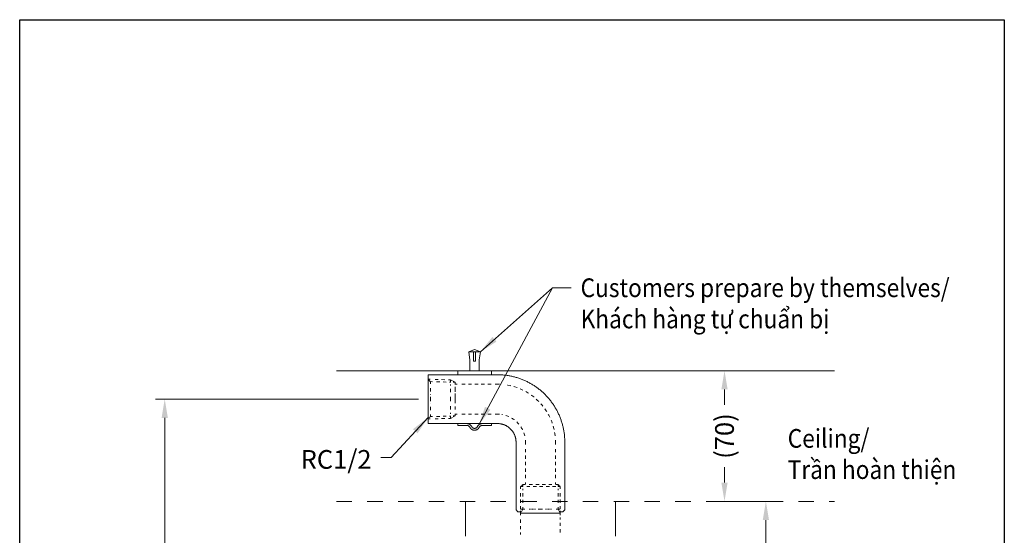
# Model space of a CAD drawing. Units: inches. Extents: x 119 to 645, y -137 to 498.
# Drawn here: x 119 to 645, y 222 to 498 of the extents above; entities that cross this region are included whole.
import ezdxf

# ---------------------------------------------------------------- set-up
doc = ezdxf.new("R2010")
doc.units = ezdxf.units.IN
doc.header["$MEASUREMENT"] = 0
for name, pattern in [('AI-Linetype-1', [0.548217, 0.274109, -0.274109]), ('AI-Linetype-13', [0.33655, 0.168275, -0.168275]), ('AI-Linetype-14', [0.739423, 0.369711, -0.369711]), ('AI-Linetype-16', [0.475545, 0.237772, -0.237772]), ('AI-Linetype-19', [0.350661, 0.175331, -0.175331]), ('AI-Linetype-20', [0.735189, 0.367595, -0.367595]), ('AI-Linetype-22', [0.486128, 0.243064, -0.243064]), ('AI-Linetype-32', [0.692151, 0.346075, -0.346075]), ('AI-Linetype-7', [0.548923, 0.274461, -0.274461])]:
    doc.linetypes.add(name, pattern=pattern)
doc.layers.add('图层 1', color=7, linetype='Continuous')
doc.styles.get("Standard").update_dxf_attribs({"font": 'arial_0.ttf', "width": 0.99, "height": 10})
doc.dimstyles.get("Standard").update_dxf_attribs({"dimtxt": 10, "dimasz": 10, "dimexe": 5, "dimexo": 5, "dimgap": 5, "dimtad": 0, "dimdec": 0, "dimzin": 0, "dimdsep": 46, "dimtxsty": 'Standard', "dimcen": 0.09, "dimadec": 0, "dimazin": 0, "dimtfac": 1, "dimtdec": 0, "dimtofl": 0, "dimtmove": 0, "dimatfit": 3, "dimfxl": 1, "dimtolj": 1, "dimtzin": 0, "dimlwd": 5, "dimlwe": 5, "dimarcsym": 0})

# ---------------------------------------------------------------- blocks, each defined once
blk = doc.blocks.new('*D2')
at = {"color": 0, "lineweight": 5, "transparency": 16777216}
for p, q in [((332.52, 294.82), (191.9, 294.82)), ((196.9, 284.82), (196.9, 179.59)), ((196.9, 42.32), (196.9, 147.55)), ((330.72, 32.32), (191.9, 32.32))]:
    blk.add_line(p, q, dxfattribs=at)
at = {"color": 0, "transparency": 16777216}
for points in [[(195.24, 284.82), (198.57, 284.82), (196.9, 294.82)], [(195.24, 42.32), (198.57, 42.32), (196.9, 32.32)]]:
    blk.add_solid(points, dxfattribs=at)
at = {"layer": 'Defpoints', "color": 0, "transparency": 16777216}
for p in [(337.52, 294.82), (196.9, 32.32), (335.72, 32.32)]:
    blk.add_point(p, dxfattribs=at)
at = {"color": 0, "transparency": 16777216, "insert": (196.9, 163.57), "char_height": 10, "attachment_point": 5, "rotation": 90}
blk.add_mtext('\\A1;276', dxfattribs=at)
blk = doc.blocks.new('*D3')
at = {"color": 0, "lineweight": 5, "transparency": 16777216}
for p, q in [((512.92, 309.97), (490.86, 309.97)), ((495.86, 299.97), (495.86, 291.72)), ((495.86, 250.21), (495.86, 258.46)), ((512.92, 240.21), (490.86, 240.21))]:
    blk.add_line(p, q, dxfattribs=at)
at = {"color": 0, "transparency": 16777216}
for points in [[(494.19, 299.97), (497.53, 299.97), (495.86, 309.97)], [(494.19, 250.21), (497.53, 250.21), (495.86, 240.21)]]:
    blk.add_solid(points, dxfattribs=at)
at = {"layer": 'Defpoints', "color": 0, "transparency": 16777216}
for p in [(517.92, 309.97), (495.86, 240.21), (517.92, 240.21)]:
    blk.add_point(p, dxfattribs=at)
at = {"color": 0, "transparency": 16777216, "insert": (495.86, 275.09), "char_height": 10, "attachment_point": 5, "rotation": 90}
blk.add_mtext('\\A1;(70)', dxfattribs=at)
blk = doc.blocks.new('*D4')
at = {"color": 0, "lineweight": 5, "transparency": 16777216}
for p, q in [((508.54, 240.21), (522.97, 240.21)), ((517.97, 230.21), (517.97, 156.6)), ((517.97, 42.03), (517.97, 115.65)), ((402.55, 32.03), (522.97, 32.03))]:
    blk.add_line(p, q, dxfattribs=at)
at = {"color": 0, "transparency": 16777216}
for points in [[(516.3, 230.21), (519.63, 230.21), (517.97, 240.21)], [(516.3, 42.03), (519.63, 42.03), (517.97, 32.03)]]:
    blk.add_solid(points, dxfattribs=at)
at = {"layer": 'Defpoints', "color": 0, "transparency": 16777216}
for p in [(503.54, 240.21), (517.97, 240.21), (397.55, 32.03)]:
    blk.add_point(p, dxfattribs=at)
at = {"color": 0, "transparency": 16777216, "insert": (517.97, 136.12), "char_height": 10, "attachment_point": 5, "rotation": 90}
blk.add_mtext('\\A1;(221)', dxfattribs=at)

msp = doc.modelspace()

# ---------------------------------------------------------------- linework, layer by layer
msp.add_lwpolyline([(119.45, 497.55), (645.29, 497.55), (645.29, -136.62), (119.45, -136.62)], close=True)
at = {"layer": '图层 1', "color": 7, "lineweight": 9}
for points in [[(362.34, 321.34), (359.3, 320.15)], [(365.53, 320.15), (362.34, 321.34)], [(365.53, 320.15), (359.3, 320.15)], [(359.3, 320.15), (359.78, 315.63)], [(359.78, 309.97), (359.78, 315.63)], [(361.82, 315.11), (361.82, 320.15)], [(362.91, 315.11), (362.91, 320.15)], [(364.87, 315.73), (365.53, 320.15)], [(364.87, 309.97), (364.87, 315.73)], [(362.91, 315.11), (361.82, 315.11)], [(288.66, 309.97), (554.62, 309.97)], [(337.52, 307.83), (374.56, 307.83)], [(337.52, 307.83), (337.52, 281.8)], [(349.56, 305.07), (348.41, 305.11)], [(353.36, 309.97), (371.38, 309.97)], [(353.36, 307.83), (353.36, 309.97)], [(364.87, 309.97), (359.78, 309.97)], [(371.38, 307.83), (371.38, 309.97)], [(410.56, 271.76), (410.56, 272.23), (410.56, 272.76), (410.51, 273.23), (410.51, 273.71), (410.46, 274.19), (410.46, 274.66), (410.42, 275.14), (410.37, 275.66), (410.32, 276.14), (410.22, 276.61), (410.18, 277.09), (410.08, 277.56), (410.03, 278.04), (409.94, 278.52), (409.85, 278.99), (409.75, 279.47), (409.61, 279.94), (409.51, 280.42), (409.42, 280.9), (409.27, 281.32), (409.13, 281.8), (408.99, 282.28), (408.84, 282.75), (408.7, 283.18), (408.56, 283.66), (408.37, 284.13), (408.23, 284.56), (408.04, 285.04), (407.85, 285.47), (407.7, 285.89), (407.47, 286.37), (407.28, 286.8), (407.09, 287.23), (406.9, 287.65), (406.66, 288.13), (406.42, 288.56), (406.23, 288.99), (405.99, 289.36), (405.76, 289.79), (405.47, 290.22), (405.23, 290.65), (405, 291.03), (404.71, 291.46), (404.47, 291.89), (404.19, 292.27), (403.9, 292.65), (403.62, 293.08), (403.33, 293.46), (403.05, 293.84), (402.76, 294.22), (402.43, 294.6), (402.14, 294.98), (401.81, 295.31), (401.52, 295.69), (401.19, 296.08), (400.85, 296.41), (400.52, 296.74), (400.19, 297.12), (399.86, 297.45), (399.48, 297.79), (399.15, 298.12), (398.81, 298.46), (398.43, 298.79), (398.05, 299.07), (397.72, 299.41), (397.34, 299.74), (396.96, 300.03), (396.58, 300.31), (396.2, 300.6), (395.82, 300.88), (395.39, 301.17), (395.01, 301.45), (394.63, 301.74), (394.2, 302.02), (393.82, 302.26), (393.39, 302.5), (392.97, 302.79), (392.54, 303.02), (392.16, 303.26), (391.73, 303.5), (391.3, 303.74), (390.87, 303.93), (390.44, 304.17), (389.97, 304.36), (389.54, 304.59), (389.11, 304.79), (388.68, 304.97), (388.21, 305.16), (387.78, 305.35), (387.31, 305.5), (386.88, 305.69), (386.41, 305.83), (385.97, 305.97), (385.5, 306.17), (385.03, 306.31), (384.55, 306.45), (384.12, 306.54), (383.65, 306.69), (383.17, 306.78), (382.69, 306.93), (382.22, 307.02), (381.74, 307.11), (381.27, 307.21), (380.79, 307.31), (380.32, 307.4), (379.84, 307.45), (379.37, 307.54), (378.89, 307.59), (378.42, 307.64), (377.94, 307.69), (377.46, 307.73), (376.94, 307.78), (376.47, 307.78), (375.99, 307.83), (375.52, 307.83), (375.04, 307.83), (374.56, 307.83)], [(374.56, 302.83), (373.42, 302.83)], [(375.71, 302.83), (375.42, 302.83), (374.99, 302.83), (374.56, 302.83)], [(349.56, 294.84), (349.56, 293.69)], [(352.03, 293.69), (352.03, 294.84)], [(338.67, 284.22), (337.52, 284.18)], [(338.76, 285.47), (338.76, 286.61)], [(338.76, 285.47), (339.91, 285.5)], [(374.56, 286.8), (373.42, 286.8)], [(375.71, 286.76), (375.47, 286.8), (375.18, 286.8), (374.85, 286.8), (374.56, 286.8)], [(337.52, 281.8), (374.56, 281.8)], [(353.36, 280.8), (353.36, 281.8)], [(353.36, 281.8), (358.16, 281.8)], [(353.36, 280.8), (358.16, 280.8)], [(360.83, 280.13), (360.78, 280.23), (360.68, 280.37), (360.63, 280.47), (360.54, 280.61), (360.44, 280.71), (360.35, 280.8), (360.25, 280.9), (360.16, 280.99), (360.06, 281.08), (359.97, 281.18), (359.83, 281.28), (359.73, 281.32), (359.59, 281.42), (359.49, 281.47), (359.35, 281.51), (359.25, 281.61), (359.11, 281.66), (358.97, 281.66), (358.83, 281.71), (358.68, 281.75), (358.54, 281.75), (358.45, 281.8), (358.3, 281.8), (358.16, 281.8)], [(359.92, 279.66), (359.87, 279.8), (359.83, 279.9), (359.78, 279.94), (359.68, 280.04), (359.63, 280.13), (359.54, 280.23), (359.49, 280.28), (359.39, 280.37), (359.3, 280.42), (359.2, 280.47), (359.11, 280.57), (359.02, 280.61), (358.92, 280.66), (358.78, 280.66), (358.69, 280.71), (358.59, 280.75), (358.49, 280.75), (358.35, 280.8), (358.25, 280.8), (358.16, 280.8)], [(359.92, 279.66), (360.02, 279.56), (360.06, 279.47), (360.16, 279.33), (360.2, 279.23), (360.3, 279.14), (360.4, 279.04), (360.49, 278.95), (360.58, 278.85), (360.68, 278.76), (360.77, 278.66), (360.92, 278.61), (361.01, 278.52), (361.16, 278.47), (361.25, 278.42), (361.39, 278.37), (361.49, 278.33), (361.63, 278.28), (361.78, 278.23), (361.87, 278.23), (362.01, 278.19), (362.16, 278.19), (362.3, 278.19), (362.44, 278.19), (362.54, 278.19), (362.68, 278.19), (362.82, 278.23), (362.96, 278.23), (363.06, 278.28), (363.2, 278.33), (363.34, 278.37), (363.44, 278.42), (363.58, 278.47), (363.68, 278.52), (363.82, 278.61), (363.92, 278.66), (364.01, 278.76), (364.1, 278.85), (364.2, 278.95), (364.29, 279.04), (364.39, 279.14), (364.48, 279.23), (364.58, 279.33), (364.63, 279.47), (364.72, 279.56), (364.77, 279.66)], [(360.83, 280.13), (360.87, 280.04), (360.92, 279.94), (361.01, 279.85), (361.06, 279.8), (361.11, 279.7), (361.2, 279.66), (361.3, 279.56), (361.35, 279.51), (361.44, 279.47), (361.54, 279.42), (361.63, 279.37), (361.73, 279.33), (361.82, 279.28), (361.92, 279.23), (362.01, 279.23), (362.11, 279.18), (362.2, 279.18), (362.3, 279.18), (362.39, 279.18), (362.49, 279.18), (362.63, 279.18), (362.72, 279.23), (362.82, 279.23), (362.91, 279.28), (363.01, 279.33), (363.11, 279.37), (363.2, 279.42), (363.25, 279.47), (363.35, 279.51), (363.44, 279.56), (363.54, 279.66), (363.58, 279.7), (363.68, 279.8), (363.72, 279.85), (363.77, 279.94), (363.82, 280.04), (363.86, 280.13)], [(366.57, 281.8), (366.43, 281.8), (366.29, 281.8), (366.15, 281.75), (366.01, 281.75), (365.86, 281.71), (365.72, 281.66), (365.62, 281.66), (365.48, 281.61), (365.34, 281.51), (365.25, 281.47), (365.1, 281.42), (364.96, 281.32), (364.87, 281.28), (364.77, 281.18), (364.62, 281.08), (364.53, 280.99), (364.43, 280.9), (364.34, 280.8), (364.25, 280.71), (364.15, 280.61), (364.1, 280.47), (364.01, 280.37), (363.96, 280.23), (363.86, 280.13)], [(366.57, 280.8), (366.43, 280.8), (366.34, 280.8), (366.24, 280.75), (366.1, 280.75), (366.01, 280.71), (365.91, 280.66), (365.82, 280.66), (365.72, 280.61), (365.62, 280.56), (365.53, 280.46), (365.43, 280.42), (365.34, 280.37), (365.25, 280.28), (365.15, 280.23), (365.1, 280.13), (365.01, 280.04), (364.96, 279.94), (364.87, 279.9), (364.82, 279.8), (364.77, 279.66)], [(366.57, 281.8), (371.38, 281.8)], [(366.57, 280.8), (371.38, 280.8)], [(371.38, 280.8), (371.38, 281.8)], [(384.55, 271.76), (384.55, 272.04), (384.55, 272.28), (384.5, 272.52), (384.5, 272.81), (384.45, 273.04), (384.45, 273.28), (384.41, 273.52), (384.36, 273.81), (384.31, 274.04), (384.22, 274.28), (384.17, 274.52), (384.07, 274.76), (384.03, 275), (383.93, 275.23), (383.83, 275.47), (383.74, 275.71), (383.65, 275.95), (383.55, 276.18), (383.41, 276.42), (383.31, 276.61), (383.17, 276.85), (383.03, 277.09), (382.88, 277.28), (382.74, 277.52), (382.6, 277.71), (382.46, 277.9), (382.31, 278.09), (382.12, 278.28), (381.98, 278.47), (381.79, 278.66), (381.6, 278.85), (381.46, 279.04), (381.27, 279.23), (381.08, 279.37), (380.88, 279.51), (380.65, 279.7), (380.46, 279.85), (380.27, 279.99), (380.03, 280.13), (379.84, 280.28), (379.6, 280.42), (379.41, 280.52), (379.18, 280.66), (378.94, 280.75), (378.75, 280.9), (378.51, 280.99), (378.27, 281.08), (378.04, 281.18), (377.8, 281.28), (377.56, 281.32), (377.32, 281.42), (377.04, 281.47), (376.8, 281.51), (376.56, 281.61), (376.32, 281.65), (376.09, 281.65), (375.8, 281.71), (375.56, 281.75), (375.32, 281.75), (375.04, 281.8), (374.8, 281.8), (374.56, 281.8)], [(384.55, 271.76), (384.55, 240.21)], [(389.54, 271.76), (389.54, 272.09), (389.54, 272.38), (389.54, 272.71), (389.51, 272.9)], [(389.54, 270.61), (389.54, 271.76)], [(405.56, 271.76), (405.56, 272.23), (405.56, 272.66), (405.54, 272.9)], [(405.56, 270.61), (405.56, 271.76)], [(410.56, 271.76), (410.56, 240.21)], [(410.56, 271.76), (410.56, 240.21)], [(386.98, 248.11), (386.98, 246.96)], [(386.98, 248.11), (388.12, 248.11)], [(388.07, 248.06), (388.07, 249.2)], [(388.07, 249.2), (389.22, 249.2)], [(389.54, 249.2), (389.54, 250.35)], [(405.56, 249.2), (405.56, 250.35)], [(405.89, 249.2), (407.04, 249.2)], [(407.03, 248.11), (408.18, 248.11)], [(407.04, 248.06), (407.04, 249.2)], [(408.18, 248.11), (408.18, 246.96)], [(357.55, 221.65), (357.55, 240.21)], [(384.55, 235.69), (384.55, 240.21)], [(410.56, 235.69), (410.56, 240.21)], [(437.56, 221.65), (437.56, 240.21)], [(385.55, 234.69), (384.55, 235.69)], [(386.93, 234.69), (385.54, 234.69)], [(386.98, 235.08), (386.98, 233.93)], [(386.98, 233.93), (387.51, 234.95)], [(386.98, 233.93), (408.18, 233.93)], [(386.98, 233.93), (386.98, 232.78)], [(387.54, 235), (388.07, 236.02)], [(388.07, 236.02), (389.22, 236.02)], [(396.43, 236.02), (397.58, 236.02)], [(398.72, 236.02), (397.58, 236.02)], [(407.04, 236.02), (405.89, 236.02)], [(407.59, 235.01), (407.04, 236.02)], [(408.18, 233.93), (407.63, 234.93)], [(408.18, 235.08), (408.18, 233.93)], [(408.18, 234.69), (409.56, 234.69)], [(408.18, 232.78), (408.18, 233.93)], [(409.56, 234.69), (410.56, 235.69)]]:
    msp.add_lwpolyline(points, dxfattribs=at)
at = {"layer": '图层 1', "color": 7, "linetype": 'AI-Linetype-32', "lineweight": 9, "ltscale": 5}
for points in [[(337.52, 305.45), (338.76, 304.17)], [(338.67, 305.41), (337.52, 305.45)], [(346.46, 305.17), (339.64, 305.38)], [(350.58, 304.56), (349.56, 305.07)], [(349.56, 303.92), (349.56, 305.07)], [(338.76, 304.17), (339.91, 304.14)], [(338.76, 304.17), (338.76, 303.02)], [(338.76, 300.67), (338.76, 297.16)], [(342.1, 304.08), (349.78, 303.89)], [(349.56, 298.63), (349.56, 302.6)], [(350.88, 303.86), (352.03, 303.83)], [(352.03, 303.83), (351, 304.35)], [(352.03, 303.83), (352.03, 302.68)], [(352.03, 302.68), (352.03, 303.83)], [(353.17, 302.83), (352.03, 302.83)], [(352.03, 289.23), (352.03, 301.56)], [(352.03, 300.45), (352.03, 297.1)], [(371.17, 302.83), (354.3, 302.83)], [(338.76, 295.98), (338.76, 294.84)], [(338.76, 293.69), (338.76, 294.84)], [(349.56, 294.84), (349.56, 295.98)], [(352.03, 295.98), (352.03, 294.84)], [(338.76, 288.97), (338.76, 292.51)], [(349.56, 291.03), (349.56, 287.04)], [(352.03, 289.22), (352.03, 292.57)], [(346.46, 284.46), (339.64, 284.25)], [(342.1, 285.56), (349.78, 285.78)], [(349.56, 284.56), (348.41, 284.53)], [(349.56, 285.71), (349.56, 284.56)], [(350.58, 285.09), (349.56, 284.56)], [(350.88, 285.81), (352.03, 285.84)], [(352.03, 285.84), (351.01, 285.32)], [(352.03, 285.84), (352.03, 286.99)], [(352.03, 285.84), (352.03, 286.99)], [(353.17, 286.8), (352.03, 286.8)], [(371.17, 286.8), (354.3, 286.8)], [(389.54, 252.6), (389.54, 269.49)], [(405.56, 252.6), (405.56, 269.49)], [(390.22, 248.11), (405.98, 248.11)], [(391.6, 249.2), (404.7, 249.2)], [(386.98, 244.59), (386.98, 236.27)], [(388.07, 239.35), (388.07, 246.97)], [(407.04, 239.35), (407.04, 246.97)], [(408.18, 244.59), (408.18, 236.27)], [(388.07, 236.02), (388.07, 237.17)], [(407.04, 236.02), (407.04, 237.17)], [(408.18, 223.62), (408.18, 231.64)], [(386.98, 230.49), (386.98, 222.47)]]:
    msp.add_lwpolyline(points, dxfattribs=at)
at = {"layer": '图层 1', "color": 7, "linetype": 'AI-Linetype-7', "lineweight": 9}
msp.add_lwpolyline([(337.52, 284.18), (338.76, 285.47)], dxfattribs=at)
at = {"layer": '图层 1', "color": 7, "linetype": 'AI-Linetype-16', "lineweight": 9}
msp.add_lwpolyline([(388.07, 249.2), (386.97, 248.11)], dxfattribs=at)
at = {"layer": '图层 1', "color": 7, "linetype": 'AI-Linetype-22', "lineweight": 9}
msp.add_lwpolyline([(407.04, 249.2), (408.18, 248.11)], dxfattribs=at)
at = {"layer": '图层 1', "color": 7, "linetype": 'AI-Linetype-1', "lineweight": 9, "ltscale": 30}
msp.add_lwpolyline([(288.66, 240.21), (554.62, 240.21)], dxfattribs=at)
at = {"layer": '图层 1', "color": 7, "linetype": 'AI-Linetype-13', "lineweight": 9}
msp.add_lwpolyline([(388.07, 236.02), (386.97, 236.02)], dxfattribs=at)
at = {"layer": '图层 1', "color": 7, "linetype": 'AI-Linetype-14', "lineweight": 9}
msp.add_lwpolyline([(391.62, 236.02), (395.23, 236.02)], dxfattribs=at)
at = {"layer": '图层 1', "color": 7, "linetype": 'AI-Linetype-20', "lineweight": 9}
msp.add_lwpolyline([(403.5, 236.02), (399.92, 236.02)], dxfattribs=at)
at = {"layer": '图层 1', "color": 7, "linetype": 'AI-Linetype-19', "lineweight": 9}
msp.add_lwpolyline([(407.04, 236.02), (408.18, 236.02)], dxfattribs=at)
at = {"layer": '图层 1', "color": 7, "linetype": 'AI-Linetype-32', "lineweight": 9, "ltscale": 5}
for centre, radius, start, end in [((374.53, 271.79), 31.05, 6.3406, 82.1482), ((374.56, 271.83), 14.98, 13.1686, 81.0788)]:
    msp.add_arc(centre, radius, start, end, dxfattribs=at)

# ---------------------------------------------------------------- texts
at = {"char_height": 10, "width": 500}
for s, insert, attachment_point in [('\\A1;{\\W0.89;Customers prepare by themselves/\\PKhách hàng tự chuẩn bị}', (418.98, 359.33), 1), ('\\A1;RC1/2', (307.34, 257.62), 9)]:
    msp.add_mtext(s, dxfattribs=dict(at, insert=insert, attachment_point=attachment_point))
at = {"insert": (413.91, 344.52), "char_height": 10, "attachment_point": 1}
msp.add_mtext('\\A1;', dxfattribs=at)
at = {"insert": (529.61, 278.85), "char_height": 10, "attachment_point": 1}
msp.add_mtext_dynamic_manual_height_columns('{\\W0.89;Ceiling/\\PTrần hoàn thiện}', width=101.413, gutter_width=50, heights=[0], dxfattribs=at)

# ---------------------------------------------------------------- dimensions: what is measured, and where the dimension line sits
dim = msp.add_linear_dim(base=(495.86, 240.21), p1=(517.92, 309.97), p2=(517.92, 240.21), angle=90, text='(<>)', dimstyle='Standard')
dim.commit()
dim.dimension.update_dxf_attribs({"geometry": '*D3', "text_midpoint": (495.86, 275.09), "dimtype": 160})
for base, p1, p2, text, picture, middle in [((196.9, 32.32), (337.52, 294.82), (335.72, 32.32), '276', '*D2', (196.9, 163.57)), ((517.97, 240.21), (397.55, 32.03), (503.54, 240.21), '(221)', '*D4', (517.97, 136.12))]:
    dim = msp.add_linear_dim(base=base, p1=p1, p2=p2, angle=90, text=text, dimstyle='Standard')
    dim.commit()
    dim.dimension.update_dxf_attribs({"geometry": picture, "text_midpoint": middle})

# ---------------------------------------------------------------- leaders
msp.add_leader([(364.7, 281.13), (403.98, 354.33), (413.98, 354.33)], dimstyle='Standard', override={"dimgap": 5, "dimtad": 0})
at = {"annotation_type": 0, "has_hookline": 1}
for points, hookline_direction, text_width in [([(365.53, 320.15), (403.98, 354.33), (413.98, 354.33)], 0, 192.18), ([(337.52, 285.01), (317.75, 263.62), (312.34, 263.62)], 1, 37.38)]:
    msp.add_leader(points, dimstyle='Standard', override={"dimgap": 5, "dimtad": 0}, dxfattribs=dict(at, hookline_direction=hookline_direction, text_width=text_width))

doc.saveas('drawing.dxf')
